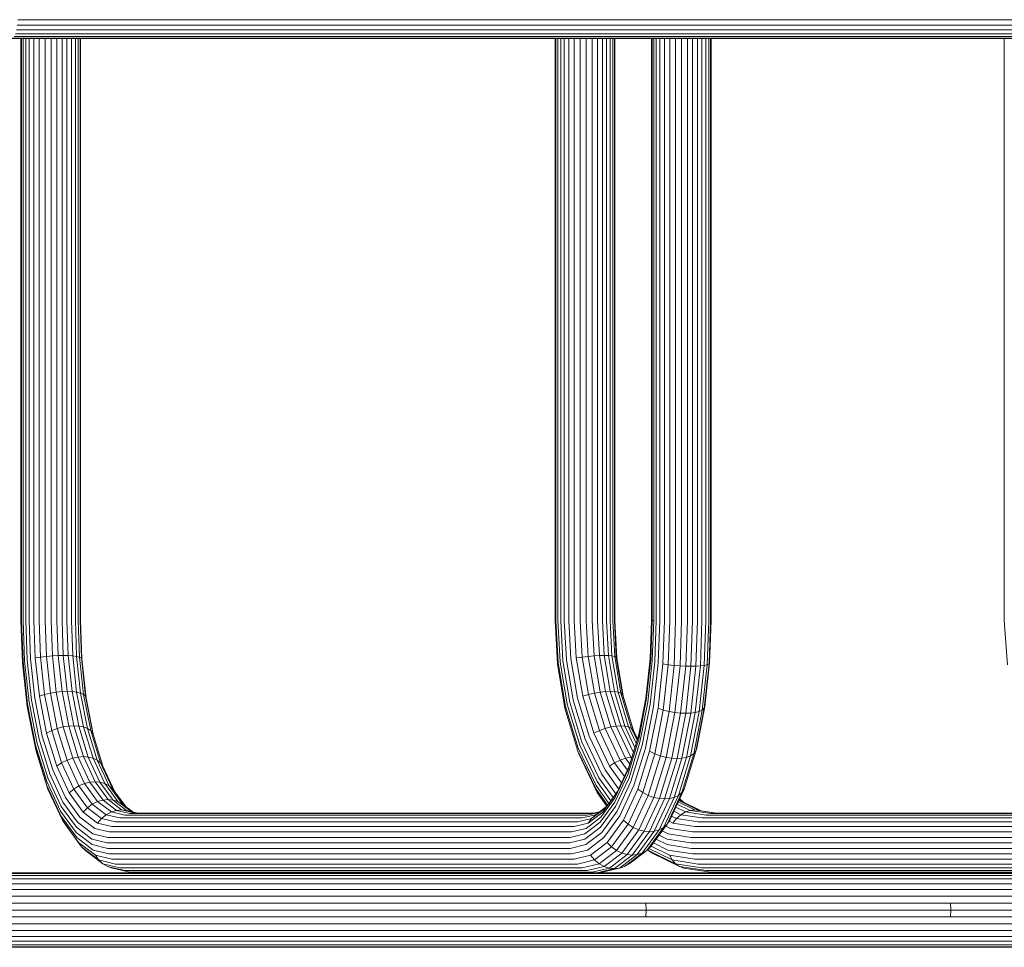
# Model space of a CAD drawing. Units: millimetres. Extents: x 1449 to 578302, y 247 to 596964.
# Drawn here: x 5932 to 6374, y 6996 to 7413 of the extents above; entities that cross this region are included whole.
import ezdxf

# ---------------------------------------------------------------- set-up
doc = ezdxf.new("R2010")
doc.units = ezdxf.units.MM
doc.layers.add('Контур', color=7, linetype='Continuous', lineweight=15)

msp = doc.modelspace()

# ---------------------------------------------------------------- linework, layer by layer
at = {"layer": 'Контур'}
for p, q in [((6115.577, 7410.525), (5930.548, 7410.525)), ((6115.972, 7412.925), (5930.825, 7412.925)), ((6298.251, 7410.525), (6115.577, 7410.525)), ((6298.762, 7412.925), (6115.972, 7412.925)), ((6475.53, 7410.525), (6298.251, 7410.525)), ((6476.153, 7412.925), (6298.762, 7412.925)), ((6114.344, 7406.642), (5929.681, 7406.642)), ((6115.024, 7408.382), (5930.16, 7408.382)), ((6296.655, 7406.642), (6114.344, 7406.642)), ((6297.535, 7408.382), (6115.024, 7408.382)), ((6473.582, 7406.642), (6296.655, 7406.642)), ((6474.657, 7408.382), (6297.535, 7408.382)), ((5932.206, 7404.457), (5926.865, 7404.457)), ((6112.014, 7404.457), (5928.045, 7404.457)), ((6112.789, 7404.681), (5928.589, 7404.681)), ((6113.581, 7405.398), (5929.146, 7405.398)), ((5932.206, 7404.457), (5932.206, 7143.007)), ((5932.484, 7143.007), (5932.484, 7404.457)), ((5933.199, 7404.457), (5933.199, 7143.007)), ((5934.327, 7143.007), (5934.327, 7404.457)), ((5935.933, 7143.007), (5935.933, 7404.457)), ((5937.992, 7143.007), (5937.992, 7404.457)), ((5940.413, 7143.007), (5940.413, 7404.457)), ((5943.054, 7143.007), (5943.054, 7404.457)), ((5945.746, 7143.007), (5945.746, 7404.457)), ((5948.326, 7143.007), (5948.326, 7404.457)), ((5950.668, 7143.007), (5950.668, 7404.457)), ((5952.841, 7143.007), (5952.841, 7404.457)), ((5954.88, 7143.007), (5954.88, 7404.457)), ((5956.632, 7143.007), (5956.632, 7404.457)), ((5957.958, 7143.007), (5957.958, 7404.457)), ((5958.76, 7143.007), (5958.76, 7404.457)), ((5959.005, 7143.007), (5959.004, 7404.457)), ((6032.386, 7404.457), (5959.004, 7404.457)), ((6133.323, 7404.457), (6032.386, 7404.457)), ((6293.641, 7404.457), (6112.014, 7404.457)), ((6294.643, 7404.681), (6112.789, 7404.681)), ((6295.668, 7405.398), (6113.581, 7405.398)), ((6172.186, 7404.457), (6133.323, 7404.457)), ((6172.186, 7404.457), (6172.186, 7143.007)), ((6172.581, 7404.457), (6172.581, 7143.007)), ((6173.459, 7143.007), (6173.459, 7404.457)), ((6174.704, 7404.457), (6174.704, 7143.007)), ((6176.312, 7143.007), (6176.312, 7404.457)), ((6178.352, 7143.007), (6178.352, 7404.457)), ((6180.765, 7143.007), (6180.765, 7404.457)), ((6183.43, 7143.007), (6183.43, 7404.457)), ((6186.186, 7143.007), (6186.186, 7404.457)), ((6188.859, 7143.007), (6188.859, 7404.457)), ((6191.302, 7143.007), (6191.302, 7404.457)), ((6193.41, 7143.007), (6193.41, 7404.457)), ((6195.257, 7143.007), (6195.257, 7404.457)), ((6196.861, 7143.007), (6196.861, 7404.457)), ((6198.08, 7143.007), (6198.08, 7404.457)), ((6198.8, 7143.007), (6198.8, 7404.457)), ((6198.958, 7143.007), (6198.958, 7404.457)), ((6215.473, 7404.457), (6198.958, 7404.457)), ((6215.473, 7404.457), (6215.473, 7143.007)), ((6215.752, 7404.457), (6215.752, 7143.007)), ((6216.466, 7143.007), (6216.466, 7404.457)), ((6217.594, 7404.457), (6217.594, 7143.007)), ((6219.201, 7404.457), (6219.201, 7143.007)), ((6221.259, 7404.457), (6221.259, 7143.007)), ((6223.68, 7404.457), (6223.68, 7143.007)), ((6226.321, 7404.457), (6226.321, 7143.007)), ((6229.013, 7404.457), (6229.013, 7143.007)), ((6231.593, 7404.457), (6231.593, 7143.007)), ((6233.936, 7404.457), (6233.936, 7143.007)), ((6236.109, 7404.457), (6236.109, 7143.007)), ((6238.147, 7404.457), (6238.147, 7143.007)), ((6239.899, 7404.457), (6239.899, 7143.007)), ((6241.225, 7404.457), (6241.226, 7143.007)), ((6242.027, 7404.457), (6242.027, 7143.007)), ((6242.272, 7404.457), (6242.272, 7143.007)), ((6314.673, 7404.457), (6242.272, 7404.457)), ((6469.905, 7404.457), (6293.641, 7404.457)), ((6471.128, 7404.681), (6294.643, 7404.681)), ((6472.379, 7405.398), (6295.668, 7405.398)), ((6374.004, 7404.457), (6314.673, 7404.457)), ((6374.004, 7404.457), (6374.004, 7143.007)), ((5932.206, 7143.007), (5932.868, 7123.913)), ((5932.484, 7143.007), (5933.131, 7124.367)), ((5933.199, 7143.007), (5933.829, 7124.811)), ((5934.327, 7143.007), (5934.942, 7125.255)), ((5935.933, 7143.007), (5936.533, 7125.708)), ((5937.992, 7143.007), (5938.576, 7126.145)), ((5940.413, 7143.007), (5940.984, 7126.535)), ((5943.054, 7143.007), (5943.614, 7126.852)), ((5945.746, 7143.007), (5946.298, 7127.078)), ((5948.326, 7143.007), (5948.874, 7127.209)), ((5951.215, 7127.249), (5950.668, 7143.007)), ((5952.841, 7143.007), (5953.389, 7127.209)), ((5954.88, 7143.007), (5955.432, 7127.078)), ((5956.632, 7143.007), (5957.192, 7126.852)), ((5957.958, 7143.007), (5958.529, 7126.535)), ((5958.76, 7143.007), (5959.345, 7126.145)), ((5959.005, 7143.007), (5959.604, 7125.708)), ((6172.186, 7143.007), (6173.234, 7123.477)), ((6172.581, 7143.007), (6173.606, 7123.914)), ((6173.459, 7143.007), (6174.459, 7124.367)), ((6174.704, 7143.007), (6175.68, 7124.811)), ((6176.312, 7143.007), (6177.264, 7125.255)), ((6178.352, 7143.007), (6179.28, 7125.709)), ((6180.765, 7143.007), (6181.67, 7126.145)), ((6183.43, 7143.007), (6184.314, 7126.535)), ((6186.186, 7143.007), (6187.053, 7126.852)), ((6188.859, 7143.007), (6189.714, 7127.078)), ((6191.302, 7143.007), (6192.15, 7127.209)), ((6194.256, 7127.249), (6193.41, 7143.007)), ((6195.257, 7143.007), (6196.105, 7127.209)), ((6196.861, 7143.007), (6197.716, 7127.078)), ((6198.08, 7143.007), (6198.947, 7126.852)), ((6198.8, 7143.007), (6199.684, 7126.535)), ((6198.958, 7143.007), (6199.863, 7126.145)), ((6215.473, 7143.007), (6214.874, 7125.708)), ((6215.752, 7143.007), (6215.136, 7125.255)), ((6215.473, 7143.007), (6215.752, 7143.007)), ((6215.752, 7143.007), (6216.466, 7143.007)), ((6216.466, 7143.007), (6215.835, 7124.811)), ((6217.594, 7143.007), (6216.948, 7124.367)), ((6219.201, 7143.007), (6218.539, 7123.913)), ((6221.259, 7143.007), (6220.582, 7123.477)), ((6223.68, 7143.007), (6222.989, 7123.087)), ((6226.321, 7143.007), (6225.62, 7122.77)), ((6229.013, 7143.007), (6228.304, 7122.544)), ((6231.593, 7143.007), (6230.88, 7122.413)), ((6233.936, 7143.007), (6233.22, 7122.373)), ((6236.109, 7143.007), (6235.395, 7122.413)), ((6238.147, 7143.007), (6237.438, 7122.544)), ((6239.899, 7143.007), (6239.198, 7122.77)), ((6241.226, 7143.007), (6240.535, 7123.087)), ((6242.027, 7143.007), (6241.35, 7123.477)), ((6242.272, 7143.007), (6241.61, 7123.913)), ((6374.004, 7143.007), (6375.392, 7123.087)), ((5943.614, 7126.852), (5940.984, 7126.535)), ((5946.298, 7127.078), (5943.614, 7126.852)), ((5943.614, 7126.852), (5945.409, 7110.326)), ((5948.874, 7127.209), (5946.298, 7127.078)), ((5946.298, 7127.078), (5948.068, 7110.784)), ((5951.215, 7127.249), (5948.874, 7127.209)), ((5950.63, 7111.048), (5948.874, 7127.209)), ((5952.966, 7111.13), (5951.215, 7127.249)), ((5951.215, 7127.249), (5953.389, 7127.209)), ((5953.389, 7127.209), (5955.145, 7111.048)), ((5955.432, 7127.078), (5953.389, 7127.209)), ((5955.432, 7127.078), (5957.202, 7110.784)), ((5955.432, 7127.078), (5957.192, 7126.852)), ((5957.192, 7126.852), (5958.987, 7110.326)), ((5958.529, 7126.535), (5957.192, 7126.852)), ((6187.053, 7126.852), (6184.314, 7126.535)), ((6189.714, 7127.078), (6187.053, 7126.852)), ((6187.053, 7126.852), (6189.832, 7110.326)), ((6192.15, 7127.209), (6189.714, 7127.078)), ((6189.714, 7127.078), (6192.455, 7110.784)), ((6194.256, 7127.249), (6192.15, 7127.209)), ((6194.868, 7111.048), (6192.15, 7127.209)), ((6196.967, 7111.13), (6194.256, 7127.249)), ((6194.256, 7127.249), (6196.105, 7127.209)), ((6196.105, 7127.209), (6198.823, 7111.048)), ((6197.716, 7127.078), (6196.105, 7127.209)), ((6197.716, 7127.078), (6200.456, 7110.784)), ((6197.716, 7127.078), (6198.947, 7126.852)), ((6198.947, 7126.852), (6201.726, 7110.326)), ((6199.684, 7126.535), (6198.947, 7126.852)), ((5932.868, 7123.913), (5934.99, 7104.382)), ((5933.131, 7124.367), (5935.202, 7105.3)), ((5933.829, 7124.811), (5935.852, 7106.198)), ((5934.942, 7125.255), (5936.915, 7107.095)), ((5936.533, 7125.708), (5938.455, 7108.013)), ((5940.984, 7126.535), (5938.576, 7126.145)), ((5938.576, 7126.145), (5940.45, 7108.897)), ((5940.984, 7126.535), (5942.814, 7109.686)), ((5958.529, 7126.535), (5960.36, 7109.686)), ((5959.345, 7126.145), (5958.529, 7126.535)), ((5959.345, 7126.145), (5961.219, 7108.897)), ((5959.604, 7125.708), (5961.527, 7108.013)), ((6173.234, 7123.477), (6176.594, 7103.499)), ((6173.606, 7123.914), (6176.891, 7104.382)), ((6174.459, 7124.367), (6177.666, 7105.3)), ((6175.68, 7124.811), (6178.811, 7106.198)), ((6177.264, 7125.255), (6180.318, 7107.095)), ((6179.28, 7125.709), (6182.257, 7108.013)), ((6184.314, 7126.535), (6181.67, 7126.145)), ((6181.67, 7126.145), (6184.57, 7108.897)), ((6184.314, 7126.535), (6187.148, 7109.686)), ((6199.684, 7126.535), (6202.518, 7109.686)), ((6199.863, 7126.145), (6199.684, 7126.535)), ((6199.863, 7126.145), (6202.764, 7108.897)), ((6214.874, 7125.708), (6212.951, 7108.013)), ((6215.136, 7125.255), (6213.164, 7107.095)), ((6215.835, 7124.811), (6213.813, 7106.198)), ((6216.948, 7124.367), (6214.877, 7105.3)), ((6218.539, 7123.913), (6216.417, 7104.382)), ((6220.582, 7123.477), (6218.411, 7103.499)), ((6220.582, 7123.477), (6222.989, 7123.087)), ((6222.989, 7123.087), (6220.776, 7102.71)), ((6222.989, 7123.087), (6225.62, 7122.77)), ((6225.62, 7122.77), (6223.371, 7102.069)), ((6225.62, 7122.77), (6228.304, 7122.544)), ((6228.304, 7122.544), (6226.03, 7101.612)), ((6228.304, 7122.544), (6230.88, 7122.413)), ((6230.88, 7122.413), (6228.591, 7101.348)), ((6233.22, 7122.373), (6230.88, 7122.413)), ((6235.395, 7122.413), (6233.106, 7101.348)), ((6233.22, 7122.373), (6235.395, 7122.413)), ((6237.438, 7122.544), (6235.164, 7101.612)), ((6237.438, 7122.544), (6235.395, 7122.413)), ((6239.198, 7122.77), (6236.949, 7102.069)), ((6239.198, 7122.77), (6237.438, 7122.544)), ((6240.535, 7123.087), (6238.321, 7102.71)), ((6241.35, 7123.477), (6239.18, 7103.499)), ((6240.535, 7123.087), (6239.198, 7122.77)), ((6241.61, 7123.913), (6239.488, 7104.382)), ((6241.35, 7123.477), (6240.535, 7123.087)), ((6233.22, 7122.373), (6230.927, 7101.265)), ((5940.45, 7108.897), (5942.814, 7109.686)), ((5942.814, 7109.686), (5945.409, 7110.326)), ((5945.988, 7093.471), (5942.814, 7109.686)), ((5945.409, 7110.326), (5948.068, 7110.784)), ((5948.522, 7094.424), (5945.409, 7110.326)), ((5950.63, 7111.048), (5948.068, 7110.784)), ((5951.138, 7095.104), (5948.068, 7110.784)), ((5952.966, 7111.13), (5950.63, 7111.048)), ((5953.674, 7095.497), (5950.63, 7111.048)), ((5956.002, 7095.619), (5952.966, 7111.13)), ((5952.966, 7111.13), (5955.145, 7111.048)), ((5955.145, 7111.048), (5958.189, 7095.497)), ((5955.145, 7111.048), (5957.202, 7110.784)), ((5960.271, 7095.104), (5957.202, 7110.784)), ((5957.202, 7110.784), (5958.987, 7110.326)), ((5962.1, 7094.424), (5958.987, 7110.326)), ((5958.987, 7110.326), (5960.36, 7109.686)), ((5963.534, 7093.471), (5960.36, 7109.686)), ((5960.36, 7109.686), (5961.219, 7108.897)), ((6184.57, 7108.897), (6187.148, 7109.686)), ((6187.148, 7109.686), (6189.832, 7110.326)), ((6192.061, 7093.471), (6187.148, 7109.686)), ((6189.832, 7110.326), (6192.455, 7110.784)), ((6194.651, 7094.424), (6189.832, 7110.326)), ((6194.868, 7111.048), (6192.455, 7110.784)), ((6197.207, 7095.104), (6192.455, 7110.784)), ((6196.967, 7111.13), (6194.868, 7111.048)), ((6199.581, 7095.497), (6194.868, 7111.048)), ((6201.668, 7095.619), (6196.967, 7111.13)), ((6196.967, 7111.13), (6198.823, 7111.048)), ((6198.823, 7111.048), (6203.536, 7095.497)), ((6198.823, 7111.048), (6200.456, 7110.784)), ((6205.208, 7095.104), (6200.456, 7110.784)), ((6200.456, 7110.784), (6201.726, 7110.326)), ((6206.546, 7094.424), (6201.726, 7110.326)), ((6201.726, 7110.326), (6202.518, 7109.686)), ((6207.431, 7093.471), (6202.518, 7109.686)), ((6202.518, 7109.686), (6202.764, 7108.897)), ((5938.794, 7086.952), (5935.202, 7105.3)), ((5939.358, 7088.286), (5935.852, 7106.198)), ((5940.336, 7089.621), (5936.915, 7107.095)), ((5941.789, 7090.985), (5938.455, 7108.013)), ((5943.699, 7092.299), (5940.45, 7108.897)), ((5964.468, 7092.299), (5961.219, 7108.897)), ((5964.84, 7091.084), (5961.527, 7108.013)), ((6183.226, 7086.952), (6177.666, 7105.3)), ((6184.239, 7088.286), (6178.811, 7106.198)), ((6185.614, 7089.621), (6180.318, 7107.095)), ((6187.417, 7090.985), (6182.257, 7108.013)), ((6189.6, 7092.299), (6184.57, 7108.897)), ((6207.451, 7093.429), (6202.764, 7108.897)), ((6212.951, 7108.013), (6209.618, 7090.985)), ((6213.164, 7107.095), (6209.743, 7089.621)), ((6213.813, 7106.198), (6210.307, 7088.286)), ((6214.877, 7105.3), (6211.285, 7086.952)), ((5938.669, 7085.587), (5934.99, 7104.382)), ((6182.42, 7084.274), (6176.594, 7103.499)), ((6182.587, 7085.587), (6176.891, 7104.382)), ((6216.417, 7104.382), (6212.738, 7085.587)), ((6218.411, 7103.499), (6214.648, 7084.274)), ((6220.776, 7102.71), (6216.937, 7083.101)), ((6220.776, 7102.71), (6218.411, 7103.499)), ((6223.371, 7102.069), (6219.472, 7082.149)), ((6223.371, 7102.069), (6220.776, 7102.71)), ((6226.03, 7101.612), (6222.087, 7081.469)), ((6226.03, 7101.612), (6223.371, 7102.069)), ((6228.591, 7101.348), (6224.623, 7081.076)), ((6228.591, 7101.348), (6226.03, 7101.612)), ((6230.927, 7101.265), (6226.951, 7080.954)), ((6230.927, 7101.265), (6228.591, 7101.348)), ((6233.106, 7101.348), (6229.138, 7081.076)), ((6230.927, 7101.265), (6233.106, 7101.348)), ((6235.164, 7101.612), (6231.221, 7081.469)), ((6236.949, 7102.069), (6233.05, 7082.149)), ((6233.106, 7101.348), (6235.164, 7101.612)), ((6238.321, 7102.71), (6234.483, 7083.101)), ((6236.949, 7102.069), (6235.164, 7101.612)), ((6239.18, 7103.499), (6235.417, 7084.274)), ((6239.488, 7104.382), (6235.809, 7085.587)), ((6238.321, 7102.71), (6236.949, 7102.069)), ((6239.18, 7103.499), (6238.321, 7102.71)), ((5943.699, 7092.299), (5945.988, 7093.471)), ((5948.247, 7077.481), (5943.699, 7092.299)), ((5945.988, 7093.471), (5948.522, 7094.424)), ((5950.431, 7078.997), (5945.988, 7093.471)), ((5948.522, 7094.424), (5951.138, 7095.104)), ((5952.88, 7080.227), (5948.522, 7094.424)), ((5953.674, 7095.497), (5951.138, 7095.104)), ((5955.434, 7081.107), (5951.138, 7095.104)), ((5956.002, 7095.619), (5953.674, 7095.497)), ((5957.935, 7081.614), (5953.674, 7095.497)), ((5960.252, 7081.772), (5956.002, 7095.619)), ((5956.002, 7095.619), (5958.189, 7095.497)), ((5958.189, 7095.497), (5962.45, 7081.614)), ((5958.189, 7095.497), (5960.271, 7095.104)), ((5964.568, 7081.107), (5960.271, 7095.104)), ((5960.271, 7095.104), (5962.1, 7094.424)), ((5966.458, 7080.227), (5962.1, 7094.424)), ((5962.1, 7094.424), (5963.534, 7093.471)), ((5967.976, 7078.997), (5963.534, 7093.471)), ((5963.534, 7093.471), (5964.468, 7092.299)), ((5969.015, 7077.481), (5964.468, 7092.299)), ((6189.6, 7092.299), (6192.061, 7093.471)), ((6196.641, 7077.482), (6189.6, 7092.299)), ((6192.061, 7093.471), (6194.651, 7094.424)), ((6198.939, 7078.997), (6192.061, 7093.471)), ((6194.651, 7094.424), (6197.207, 7095.104)), ((6201.397, 7080.227), (6194.651, 7094.424)), ((6199.581, 7095.497), (6197.207, 7095.104)), ((6203.858, 7081.107), (6197.207, 7095.104)), ((6201.668, 7095.619), (6199.581, 7095.497)), ((6206.177, 7081.614), (6199.581, 7095.497)), ((6207.356, 7083.649), (6201.668, 7095.619)), ((6201.668, 7095.619), (6203.536, 7095.497)), ((6203.536, 7095.497), (6208.066, 7085.963)), ((6203.536, 7095.497), (6205.208, 7095.104)), ((6208.649, 7087.863), (6205.208, 7095.104)), ((6205.208, 7095.104), (6206.546, 7094.424)), ((6209.047, 7089.16), (6206.546, 7094.424)), ((6206.546, 7094.424), (6207.431, 7093.471)), ((6209.217, 7089.714), (6207.431, 7093.471)), ((5944.265, 7072.296), (5939.358, 7088.286)), ((5945.124, 7074.021), (5940.336, 7089.621)), ((5946.454, 7075.784), (5941.789, 7090.985)), ((6191.837, 7072.297), (6184.239, 7088.286)), ((6193.027, 7074.021), (6185.614, 7089.621)), ((6194.64, 7075.784), (6187.417, 7090.985)), ((6209.618, 7090.985), (6204.952, 7075.784)), ((6209.743, 7089.621), (6204.955, 7074.021)), ((6210.307, 7088.286), (6205.399, 7072.297)), ((6209.637, 7091.083), (6205.462, 7077.482)), ((5939.061, 7084.274), (5938.669, 7085.587)), ((5943.819, 7068.809), (5938.669, 7085.587)), ((5943.821, 7070.572), (5938.794, 7086.952)), ((5944.329, 7067.112), (5939.061, 7084.274)), ((6190.575, 7067.112), (6182.42, 7084.274)), ((6182.783, 7083.102), (6182.42, 7084.274)), ((6190.56, 7068.809), (6182.587, 7085.587)), ((6191.101, 7065.597), (6182.783, 7083.102)), ((6191.01, 7070.573), (6183.226, 7086.952)), ((6211.285, 7086.952), (6206.258, 7070.573)), ((6212.738, 7085.587), (6207.588, 7068.809)), ((6214.648, 7084.274), (6209.381, 7067.112)), ((6216.937, 7083.101), (6211.565, 7065.597)), ((6216.937, 7083.101), (6214.648, 7084.274)), ((6219.472, 7082.149), (6216.937, 7083.101)), ((6234.483, 7083.101), (6229.11, 7065.597)), ((6235.417, 7084.274), (6230.149, 7067.112)), ((6234.483, 7083.101), (6233.05, 7082.149)), ((6235.417, 7084.274), (6234.483, 7083.101)), ((6235.809, 7085.587), (6235.417, 7084.274)), ((5948.247, 7077.481), (5950.431, 7078.997)), ((5950.431, 7078.997), (5952.88, 7080.227)), ((5955.9, 7067.238), (5950.431, 7078.997)), ((5952.88, 7080.227), (5955.434, 7081.107)), ((5958.243, 7068.695), (5952.88, 7080.227)), ((5957.935, 7081.614), (5955.434, 7081.107)), ((5960.723, 7069.736), (5955.434, 7081.107)), ((5960.252, 7081.772), (5957.935, 7081.614)), ((5963.18, 7070.336), (5957.935, 7081.614)), ((5965.484, 7070.523), (5960.252, 7081.772)), ((5960.252, 7081.772), (5962.45, 7081.614)), ((5962.45, 7081.614), (5967.695, 7070.336)), ((5962.45, 7081.614), (5964.568, 7081.107)), ((5969.856, 7069.736), (5964.568, 7081.107)), ((5964.568, 7081.107), (5966.458, 7080.227)), ((5971.822, 7068.695), (5966.458, 7080.227)), ((5966.458, 7080.227), (5967.976, 7078.997)), ((5973.445, 7067.238), (5967.976, 7078.997)), ((5967.976, 7078.997), (5969.015, 7077.481)), ((6196.641, 7077.482), (6198.939, 7078.997)), ((6198.939, 7078.997), (6201.397, 7080.227)), ((6203.331, 7072.898), (6198.939, 7078.997)), ((6201.397, 7080.227), (6203.858, 7081.107)), ((6204.643, 7075.72), (6201.397, 7080.227)), ((6206.177, 7081.614), (6203.858, 7081.107)), ((6205.763, 7078.461), (6203.858, 7081.107)), ((6206.744, 7081.657), (6206.177, 7081.614)), ((6206.565, 7081.075), (6206.177, 7081.614)), ((6219.472, 7082.149), (6214.013, 7064.366)), ((6222.087, 7081.469), (6216.568, 7063.487)), ((6224.623, 7081.076), (6219.069, 7062.979)), ((6222.087, 7081.469), (6219.472, 7082.149)), ((6226.951, 7080.954), (6221.386, 7062.821)), ((6224.623, 7081.076), (6222.087, 7081.469)), ((6229.138, 7081.076), (6223.584, 7062.979)), ((6226.951, 7080.954), (6224.623, 7081.076)), ((6231.221, 7081.469), (6225.701, 7063.487)), ((6226.951, 7080.954), (6229.138, 7081.076)), ((6233.05, 7082.149), (6227.591, 7064.366)), ((6229.138, 7081.076), (6231.221, 7081.469)), ((6233.05, 7082.149), (6231.221, 7081.469)), ((5951.018, 7061.349), (5945.124, 7074.021)), ((5952.198, 7063.436), (5946.454, 7075.784)), ((5953.845, 7065.445), (5948.247, 7077.481)), ((5974.368, 7065.973), (5969.015, 7077.481)), ((6199.462, 7065.085), (6193.027, 7074.021)), ((6200.736, 7067.319), (6194.64, 7075.784)), ((6202.001, 7070.039), (6196.641, 7077.482)), ((6204.955, 7074.021), (6199.061, 7061.349)), ((6204.952, 7075.784), (6199.209, 7063.436)), ((6205.462, 7077.482), (6199.864, 7065.445)), ((5950.01, 7057.267), (5943.821, 7070.572)), ((5950.307, 7059.308), (5944.265, 7072.296)), ((5958.243, 7068.695), (5960.723, 7069.736)), ((5963.18, 7070.336), (5960.723, 7069.736)), ((5966.647, 7061.613), (5960.723, 7069.736)), ((5965.484, 7070.523), (5963.18, 7070.336)), ((5969.056, 7062.28), (5963.18, 7070.336)), ((5971.345, 7062.487), (5965.484, 7070.523)), ((5965.484, 7070.523), (5967.695, 7070.336)), ((5967.695, 7070.336), (5973.571, 7062.28)), ((5967.695, 7070.336), (5969.856, 7069.736)), ((5975.781, 7061.613), (5969.856, 7069.736)), ((5969.856, 7069.736), (5971.822, 7068.695)), ((6197.197, 7061.98), (6191.01, 7070.573)), ((6198.238, 7063.407), (6191.837, 7072.297)), ((6205.399, 7072.297), (6199.358, 7059.308)), ((6206.258, 7070.573), (6200.069, 7057.267)), ((5950.158, 7055.179), (5943.819, 7068.809)), ((5950.813, 7053.17), (5944.329, 7067.112)), ((5953.845, 7065.445), (5955.9, 7067.238)), ((5960.117, 7056.846), (5953.845, 7065.445)), ((5955.9, 7067.238), (5958.243, 7068.695)), ((5962.026, 7058.838), (5955.9, 7067.238)), ((5964.252, 7060.457), (5958.243, 7068.695)), ((5977.83, 7060.457), (5971.822, 7068.695)), ((5971.822, 7068.695), (5973.445, 7067.238)), ((5979.092, 7059.497), (5973.445, 7067.238)), ((6196.332, 7060.793), (6190.56, 7068.809)), ((6191.101, 7065.597), (6190.575, 7067.112)), ((6195.725, 7059.961), (6190.575, 7067.112)), ((6195.44, 7059.571), (6191.101, 7065.597)), ((6199.864, 7065.445), (6193.592, 7056.846)), ((6200.109, 7065.973), (6194.906, 7058.838)), ((6207.588, 7068.809), (6201.248, 7055.179)), ((6209.381, 7067.112), (6202.896, 7053.17)), ((6211.565, 7065.597), (6204.951, 7051.377)), ((6211.565, 7065.597), (6209.381, 7067.112)), ((6214.013, 7064.366), (6211.565, 7065.597)), ((6229.11, 7065.597), (6222.496, 7051.377)), ((6230.149, 7067.112), (6223.665, 7053.17)), ((6229.11, 7065.597), (6227.591, 7064.366)), ((6230.149, 7067.112), (6229.11, 7065.597)), ((5957.621, 7052.296), (5951.018, 7061.349)), ((5958.632, 7054.615), (5952.198, 7063.436)), ((5962.026, 7058.838), (5964.252, 7060.457)), ((5964.252, 7060.457), (5966.647, 7061.613)), ((5970.496, 7055.705), (5964.252, 7060.457)), ((5969.056, 7062.28), (5966.647, 7061.613)), ((5972.804, 7056.928), (5966.647, 7061.613)), ((5971.345, 7062.487), (5969.056, 7062.28)), ((5975.162, 7057.633), (5969.056, 7062.28)), ((5971.345, 7062.487), (5973.571, 7062.28)), ((5971.345, 7062.487), (5977.435, 7057.853)), ((5973.571, 7062.28), (5975.781, 7061.613)), ((5973.571, 7062.28), (5979.678, 7057.633)), ((5975.781, 7061.613), (5977.83, 7060.457)), ((5981.636, 7057.158), (5975.781, 7061.613)), ((5982.414, 7056.969), (5977.83, 7060.457)), ((6199.061, 7061.349), (6192.458, 7052.296)), ((6199.209, 7063.436), (6192.775, 7054.615)), ((6214.013, 7064.366), (6207.294, 7049.92)), ((6216.568, 7063.487), (6209.774, 7048.879)), ((6219.069, 7062.979), (6212.231, 7048.279)), ((6216.568, 7063.487), (6214.013, 7064.366)), ((6221.386, 7062.821), (6214.535, 7048.092)), ((6219.069, 7062.979), (6216.568, 7063.487)), ((6223.584, 7062.979), (6216.746, 7048.279)), ((6225.701, 7063.487), (6218.907, 7048.879)), ((6221.386, 7062.821), (6219.069, 7062.979)), ((6227.591, 7064.366), (6220.872, 7049.92)), ((6221.386, 7062.821), (6223.584, 7062.979)), ((6223.584, 7062.979), (6225.701, 7063.487)), ((6227.591, 7064.366), (6225.701, 7063.487)), ((6232.849, 7057.633), (6227.063, 7060.477)), ((6227.519, 7061.457), (6234.85, 7057.853)), ((6227.799, 7062.059), (6236.804, 7057.633)), ((6227.823, 7062.111), (6229.219, 7061.613)), ((6229.219, 7061.613), (6228.066, 7062.634)), ((6230.059, 7061.2), (6228.175, 7062.868)), ((6237.556, 7057.515), (6229.219, 7061.613)), ((5956.943, 7047.761), (5950.01, 7057.267)), ((5957.075, 7050.028), (5950.307, 7059.308)), ((5960.117, 7056.846), (5962.026, 7058.838)), ((5966.634, 7051.887), (5960.117, 7056.846)), ((5968.393, 7053.994), (5962.026, 7058.838)), ((5970.496, 7055.705), (5972.804, 7056.928)), ((5972.804, 7056.928), (5975.162, 7057.633)), ((5978.823, 7055.466), (5972.804, 7056.928)), ((5977.435, 7057.853), (5975.162, 7057.633)), ((5981.132, 7056.183), (5975.162, 7057.633)), ((5983.389, 7056.407), (5977.435, 7057.853)), ((5977.435, 7057.853), (5979.678, 7057.633)), ((5984.726, 7056.407), (5979.678, 7057.633)), ((6188.831, 7056.183), (5981.132, 7056.183)), ((6189.752, 7056.407), (5983.389, 7056.407)), ((6186.522, 7055.466), (6191.762, 7056.739)), ((6187.075, 7051.887), (6193.592, 7056.846)), ((6188.539, 7053.994), (6194.906, 7058.838)), ((6188.831, 7056.183), (6192.064, 7056.969)), ((6190.404, 7055.705), (6195.386, 7059.497)), ((6199.358, 7059.308), (6192.59, 7050.028)), ((6200.069, 7057.267), (6193.136, 7047.761)), ((6193.592, 7056.846), (6194.906, 7058.838)), ((6228.67, 7055.705), (6225.556, 7057.236)), ((6230.749, 7056.928), (6226.406, 7059.063)), ((6228.67, 7055.705), (6230.749, 7056.928)), ((6230.749, 7056.928), (6232.849, 7057.633)), ((6240.067, 7055.467), (6230.749, 7056.928)), ((6234.85, 7057.853), (6232.849, 7057.633)), ((6242.09, 7056.184), (6232.849, 7057.633)), ((6244.068, 7056.407), (6234.85, 7057.853)), ((6234.85, 7057.853), (6236.804, 7057.633)), ((6244.619, 7056.407), (6236.804, 7057.633)), ((6563.641, 7056.184), (6242.09, 7056.184)), ((6565.068, 7056.407), (6244.068, 7056.407)), ((5957.26, 7045.442), (5950.158, 7055.179)), ((5951.982, 7051.377), (5950.813, 7053.17)), ((5958.077, 7043.211), (5950.813, 7053.17)), ((5964.482, 7047.074), (5957.621, 7052.296)), ((5965.318, 7049.527), (5958.632, 7054.615)), ((5966.634, 7051.887), (5968.393, 7053.994)), ((5973.005, 7050.34), (5966.634, 7051.887)), ((5968.393, 7053.994), (5970.496, 7055.705)), ((5974.617, 7052.482), (5968.393, 7053.994)), ((5976.6, 7054.223), (5970.496, 7055.705)), ((6182.316, 7052.482), (5974.617, 7052.482)), ((6184.299, 7054.223), (5976.6, 7054.223)), ((6186.522, 7055.466), (5978.823, 7055.466)), ((6180.704, 7050.34), (6187.075, 7051.887)), ((6182.316, 7052.482), (6188.539, 7053.994)), ((6184.299, 7054.223), (6190.404, 7055.705)), ((6185.597, 7047.074), (6192.458, 7052.296)), ((6186.089, 7049.527), (6192.775, 7054.615)), ((6187.075, 7051.887), (6188.539, 7053.994)), ((6188.539, 7053.994), (6190.404, 7055.705)), ((6201.248, 7055.179), (6194.147, 7045.442)), ((6202.896, 7053.17), (6195.632, 7043.211)), ((6204.951, 7051.377), (6202.896, 7053.17)), ((6223.665, 7053.17), (6222.496, 7051.377)), ((6225.108, 7051.887), (6223.381, 7052.736)), ((6226.747, 7053.994), (6224.55, 7055.074)), ((6225.108, 7051.887), (6226.747, 7053.994)), ((6234.971, 7050.34), (6225.108, 7051.887)), ((6226.747, 7053.994), (6228.67, 7055.705)), ((6236.383, 7052.483), (6226.747, 7053.994)), ((6238.121, 7054.223), (6228.67, 7055.705)), ((6557.934, 7052.483), (6236.383, 7052.483)), ((6559.672, 7054.223), (6238.121, 7054.223)), ((6561.618, 7055.466), (6240.067, 7055.467)), ((5959.391, 7041.218), (5951.982, 7051.377)), ((5964.147, 7042.279), (5956.943, 7047.761)), ((5964.107, 7044.677), (5957.075, 7050.028)), ((5971.854, 7047.94), (5965.318, 7049.527)), ((6179.553, 7047.94), (5971.854, 7047.94)), ((6180.704, 7050.34), (5973.005, 7050.34)), ((6179.553, 7047.94), (6186.089, 7049.527)), ((6185.557, 7044.677), (6192.59, 7050.028)), ((6185.932, 7042.279), (6193.136, 7047.761)), ((6204.951, 7051.377), (6197.542, 7041.218)), ((6207.294, 7049.92), (6199.767, 7039.6)), ((6209.774, 7048.879), (6202.163, 7038.444)), ((6212.231, 7048.279), (6204.572, 7037.777)), ((6207.294, 7049.92), (6204.951, 7051.377)), ((6214.535, 7048.092), (6206.86, 7037.569)), ((6209.774, 7048.879), (6207.294, 7049.92)), ((6216.746, 7048.279), (6209.087, 7037.777)), ((6212.231, 7048.279), (6209.774, 7048.879)), ((6218.907, 7048.879), (6211.296, 7038.444)), ((6214.535, 7048.092), (6212.231, 7048.279)), ((6220.872, 7049.92), (6213.346, 7039.6)), ((6214.535, 7048.092), (6216.746, 7048.279)), ((6222.496, 7051.377), (6215.087, 7041.218)), ((6216.746, 7048.279), (6218.907, 7048.879)), ((6220.872, 7049.92), (6218.907, 7048.879)), ((6222.996, 7047.074), (6220.318, 7048.391)), ((6222.496, 7051.377), (6220.872, 7049.92)), ((6223.844, 7049.527), (6221.859, 7050.503)), ((6233.963, 7047.94), (6223.844, 7049.527)), ((6555.514, 7047.94), (6233.963, 7047.94)), ((6556.522, 7050.34), (6234.971, 7050.34)), ((5964.639, 7039.827), (5957.26, 7045.442)), ((5959.391, 7041.218), (5958.077, 7043.211)), ((5965.626, 7037.466), (5958.077, 7043.211)), ((5970.983, 7043.007), (5964.107, 7044.677)), ((5971.19, 7045.446), (5964.482, 7047.074)), ((5970.983, 7043.007), (6178.682, 7043.007)), ((6178.889, 7045.446), (5971.19, 7045.446)), ((6178.682, 7043.007), (6185.557, 7044.677)), ((6178.889, 7045.446), (6185.597, 7047.074)), ((6186.767, 7039.827), (6194.147, 7045.442)), ((6188.084, 7037.466), (6195.632, 7043.211)), ((6197.542, 7041.218), (6195.632, 7043.211)), ((6222.794, 7039.827), (6216.374, 7042.982)), ((6222.477, 7042.279), (6217.607, 7044.673)), ((6222.555, 7044.677), (6218.915, 7046.466)), ((6233.2, 7043.007), (6222.555, 7044.677)), ((6233.381, 7045.446), (6222.996, 7047.074)), ((6233.2, 7043.007), (6554.751, 7043.007)), ((6554.932, 7045.446), (6233.381, 7045.446)), ((5961.132, 7039.6), (5959.391, 7041.218)), ((5967.09, 7035.36), (5959.391, 7041.218)), ((5968.954, 7033.648), (5961.132, 7039.6)), ((5971.19, 7040.569), (5964.147, 7042.279)), ((5971.854, 7038.075), (5964.639, 7039.827)), ((6178.889, 7040.569), (5971.19, 7040.569)), ((6178.889, 7040.569), (6185.932, 7042.279)), ((6179.553, 7038.075), (6186.767, 7039.827)), ((6189.842, 7035.36), (6197.542, 7041.218)), ((6191.946, 7033.648), (6199.767, 7039.6)), ((6194.254, 7032.426), (6202.163, 7038.444)), ((6199.767, 7039.6), (6197.542, 7041.218)), ((6202.163, 7038.444), (6199.767, 7039.6)), ((6204.572, 7037.777), (6202.163, 7038.444)), ((6203.387, 7032.426), (6211.296, 7038.444)), ((6205.524, 7033.648), (6213.346, 7039.6)), ((6209.087, 7037.777), (6211.296, 7038.444)), ((6213.346, 7039.6), (6211.296, 7038.444)), ((6215.087, 7041.218), (6213.346, 7039.6)), ((6214.174, 7039.6), (6213.75, 7039.976)), ((6214.174, 7039.6), (6213.81, 7040.032)), ((6215.853, 7038.444), (6214.174, 7039.6)), ((6226.283, 7033.648), (6214.174, 7039.6)), ((6224.73, 7035.36), (6214.3, 7040.487)), ((6223.547, 7037.467), (6215.305, 7041.517)), ((6228.097, 7032.426), (6215.853, 7038.444)), ((6233.381, 7040.569), (6222.477, 7042.279)), ((6233.963, 7038.075), (6222.794, 7039.827)), ((6554.932, 7040.569), (6233.381, 7040.569)), ((5967.09, 7035.36), (5965.626, 7037.466)), ((5973.005, 7035.675), (5965.626, 7037.466)), ((5968.954, 7033.648), (5967.09, 7035.36)), ((5974.617, 7033.532), (5967.09, 7035.36)), ((6179.553, 7038.075), (5971.854, 7038.075)), ((6180.704, 7035.675), (5973.005, 7035.675)), ((6180.704, 7035.675), (6188.084, 7037.466)), ((6182.316, 7033.532), (6189.842, 7035.36)), ((6189.842, 7035.36), (6188.084, 7037.466)), ((6191.946, 7033.648), (6189.842, 7035.36)), ((6204.572, 7037.777), (6196.612, 7031.72)), ((6206.86, 7037.569), (6198.885, 7031.5)), ((6209.087, 7037.777), (6201.127, 7031.72)), ((6206.86, 7037.569), (6204.572, 7037.777)), ((6206.86, 7037.569), (6209.087, 7037.777)), ((6224.73, 7035.36), (6223.547, 7037.467)), ((6234.971, 7035.675), (6223.547, 7037.467)), ((6226.283, 7033.648), (6224.73, 7035.36)), ((6236.383, 7033.532), (6224.73, 7035.36)), ((6555.514, 7038.075), (6233.963, 7038.075)), ((6556.522, 7035.675), (6234.971, 7035.675)), ((6064.974, 7029.607), (5921.852, 7029.607)), ((5971.091, 7032.426), (5968.954, 7033.648)), ((5976.6, 7031.791), (5968.954, 7033.648)), ((5973.351, 7031.72), (5971.091, 7032.426)), ((5978.823, 7030.548), (5971.091, 7032.426)), ((5981.132, 7029.831), (5973.351, 7031.72)), ((6182.316, 7033.532), (5974.617, 7033.532)), ((6184.299, 7031.792), (5976.6, 7031.791)), ((6186.522, 7030.548), (5978.823, 7030.548)), ((5983.389, 7029.607), (5981.132, 7029.831)), ((6188.831, 7029.831), (5981.132, 7029.831)), ((6086.658, 7029.607), (6064.974, 7029.607)), ((6191.089, 7029.607), (6086.658, 7029.607)), ((6184.299, 7031.792), (6191.946, 7033.648)), ((6186.522, 7030.548), (6194.254, 7032.426)), ((6188.831, 7029.831), (6196.612, 7031.72)), ((6198.885, 7031.5), (6191.089, 7029.607)), ((6191.089, 7029.607), (6193.346, 7029.831)), ((6205.422, 7029.607), (6191.089, 7029.607)), ((6194.254, 7032.426), (6191.946, 7033.648)), ((6193.346, 7029.831), (6201.127, 7031.72)), ((6196.612, 7031.72), (6194.254, 7032.426)), ((6198.885, 7031.5), (6196.612, 7031.72)), ((6198.885, 7031.5), (6201.127, 7031.72)), ((6201.127, 7031.72), (6203.387, 7032.426)), ((6203.387, 7032.426), (6205.524, 7033.648)), ((6340.812, 7029.607), (6205.422, 7029.607)), ((6228.097, 7032.426), (6226.283, 7033.648)), ((6238.121, 7031.792), (6226.283, 7033.648)), ((6230.044, 7031.721), (6228.097, 7032.426)), ((6240.067, 7030.548), (6228.097, 7032.426)), ((6242.09, 7029.831), (6230.044, 7031.721)), ((6557.934, 7033.532), (6236.383, 7033.532)), ((6559.672, 7031.792), (6238.121, 7031.792)), ((6561.618, 7030.548), (6240.067, 7030.548)), ((6244.068, 7029.607), (6242.09, 7029.831)), ((6563.641, 7029.831), (6242.09, 7029.831)), ((6565.619, 7029.607), (6244.068, 7029.607)), ((6468.767, 7029.607), (6340.812, 7029.607)), ((6066.096, 7029.328), (5922.691, 7029.328)), ((6067.244, 7028.431), (5923.549, 7028.431)), ((6068.348, 7026.877), (5924.374, 7026.877)), ((6206.822, 7029.328), (6066.096, 7029.328)), ((6208.254, 7028.431), (6067.244, 7028.431)), ((6209.632, 7026.877), (6068.348, 7026.877)), ((6342.479, 7029.328), (6206.822, 7029.328)), ((6344.185, 7028.431), (6208.254, 7028.431)), ((6345.827, 7026.877), (6209.632, 7026.877)), ((6470.689, 7029.328), (6342.479, 7029.328)), ((6472.654, 7028.431), (6344.185, 7028.431)), ((6474.545, 7026.877), (6345.827, 7026.877)), ((6069.334, 7024.701), (5925.111, 7024.701)), ((6070.135, 7022.023), (5925.71, 7022.023)), ((6210.862, 7024.701), (6069.334, 7024.701)), ((6211.861, 7022.023), (6070.135, 7022.023)), ((6347.293, 7024.701), (6210.862, 7024.701)), ((6348.483, 7022.023), (6211.861, 7022.023)), ((6476.233, 7024.701), (6347.293, 7024.701)), ((6477.604, 7022.023), (6348.483, 7022.023)), ((6070.707, 7019.023), (5926.137, 7019.023)), ((6212.575, 7019.023), (6070.707, 7019.023)), ((6349.334, 7019.023), (6212.575, 7019.023)), ((6478.584, 7019.023), (6349.334, 7019.023)), ((5926.384, 7015.905), (6071.037, 7015.905)), ((6071.14, 7012.857), (5926.461, 7012.857)), ((6071.037, 7015.905), (6212.987, 7015.905)), ((6213.115, 7012.857), (6071.14, 7012.857)), ((6212.987, 7015.905), (6349.824, 7015.905)), ((6213.115, 7012.857), (6212.987, 7015.905)), ((6213.115, 7012.857), (6212.987, 7009.809)), ((6349.977, 7012.857), (6213.115, 7012.857)), ((6349.824, 7015.905), (6479.149, 7015.905)), ((6349.977, 7012.857), (6349.824, 7015.905)), ((6349.977, 7012.857), (6349.824, 7009.809)), ((6479.325, 7012.857), (6349.977, 7012.857)), ((6071.037, 7009.809), (5926.384, 7009.809)), ((6212.987, 7009.809), (6071.037, 7009.809)), ((6349.824, 7009.809), (6212.987, 7009.809)), ((6479.149, 7009.809), (6349.824, 7009.809)), ((6070.135, 7003.691), (5925.71, 7003.691)), ((6070.707, 7006.692), (5926.137, 7006.692)), ((6211.861, 7003.692), (6070.135, 7003.691)), ((6212.575, 7006.692), (6070.707, 7006.692)), ((6348.483, 7003.692), (6211.861, 7003.692)), ((6349.334, 7006.692), (6212.575, 7006.692)), ((6477.604, 7003.692), (6348.483, 7003.692)), ((6478.584, 7006.692), (6349.334, 7006.692)), ((6068.348, 6998.838), (5924.374, 6998.838)), ((6069.334, 7001.013), (5925.111, 7001.013)), ((6209.632, 6998.838), (6068.348, 6998.838)), ((6210.862, 7001.013), (6069.334, 7001.013)), ((6345.827, 6998.838), (6209.632, 6998.838)), ((6347.293, 7001.013), (6210.862, 7001.013)), ((6474.545, 6998.838), (6345.827, 6998.838)), ((6476.233, 7001.013), (6347.293, 7001.013)), ((6064.974, 6996.107), (5921.852, 6996.107)), ((6066.096, 6996.387), (5922.691, 6996.387)), ((6067.244, 6997.283), (5923.549, 6997.283)), ((6205.422, 6996.107), (6064.974, 6996.107)), ((6206.822, 6996.387), (6066.096, 6996.387)), ((6208.254, 6997.283), (6067.244, 6997.283)), ((6340.812, 6996.107), (6205.422, 6996.107)), ((6342.479, 6996.387), (6206.822, 6996.387)), ((6344.185, 6997.283), (6208.254, 6997.283)), ((6468.767, 6996.107), (6340.812, 6996.107)), ((6470.689, 6996.387), (6342.479, 6996.387)), ((6472.654, 6997.283), (6344.185, 6997.283))]:
    msp.add_line(p, q, dxfattribs=at)

doc.saveas('drawing.dxf')
